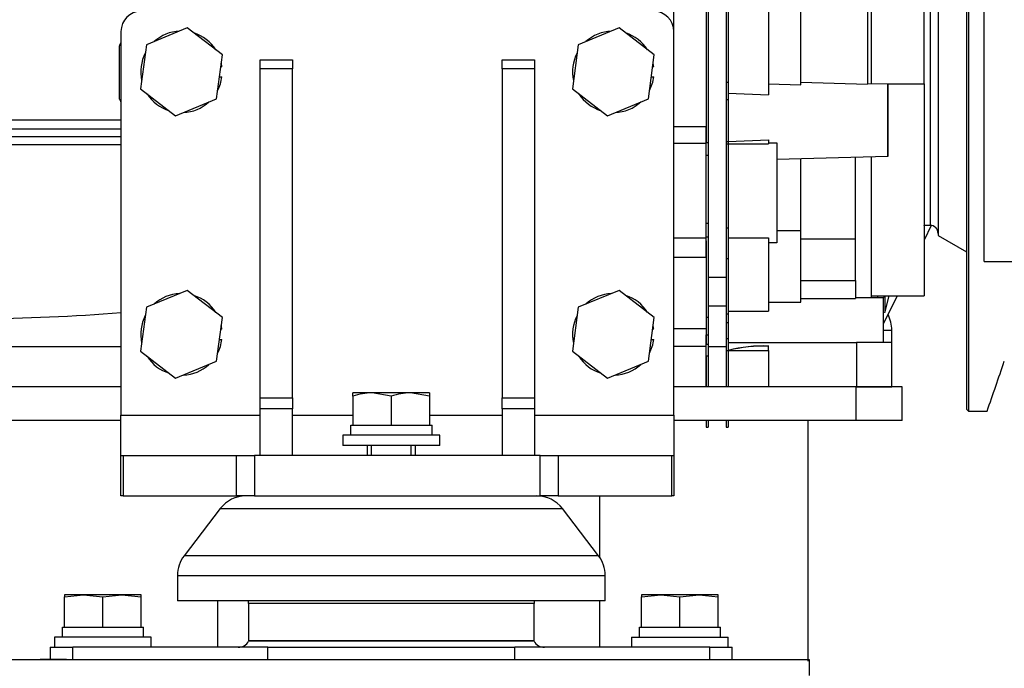
# Model space of a CAD drawing. Units: millimetres. Extents: x -1867 to 5036, y -205 to 7215.
# Drawn here: x -680 to -436, y 3772 to 3932 of the extents above; entities that cross this region are included whole.
import ezdxf

# ---------------------------------------------------------------- set-up
doc = ezdxf.new("R2010")
doc.units = ezdxf.units.MM
doc.header["$LTSCALE"] = 25
for name, color, linetype in [('17410001G', 7, 'Continuous'), ('17521028_CORREA', 7, 'Continuous'), ('32A07-04100', 7, 'Continuous'), ('32A11-00200', 7, 'Continuous'), ('32A11-03100', 7, 'Continuous'), ('32A13-00101', 7, 'Continuous'), ('32A20-02101', 7, 'Continuous'), ('60574055.01', 7, 'Continuous'), ('61674002_SUSPENS', 7, 'Continuous'), ('DIAMETROM12_DIN1', 7, 'Continuous'), ('DIAMETROM12_DIN_', 7, 'Continuous'), ('DIN-931_M12_X_30', 7, 'Continuous'), ('DIN-933_M12_X_25', 7, 'Continuous'), ('DIN-933_M12_X_40', 7, 'Continuous'), ('MM130066', 7, 'Continuous'), ('Predeterminado', 7, 'Continuous')]:
    doc.layers.add(name, color=color, linetype=linetype)

# ---------------------------------------------------------------- blocks, each defined once
blk = doc.blocks.new('SE7')
at = {"layer": '17410001G', "color": 7, "linetype": 'Continuous'}
for p, q in [((-654.89, 3929.47), (-654.89, 3834.47)), ((-517.89, 3834.47), (-517.89, 3929.47)), ((-620.39, 3922.47), (-612.39, 3922.47)), ((-620.39, 3920.19), (-620.39, 3922.47)), ((-612.39, 3922.47), (-612.39, 3920.19)), ((-560.39, 3920.19), (-560.39, 3922.47)), ((-560.39, 3922.47), (-552.39, 3922.47)), ((-552.39, 3922.47), (-552.39, 3920.19)), ((-612.39, 3920.19), (-620.39, 3920.19)), ((-620.39, 3838.71), (-620.39, 3920.19)), ((-612.39, 3838.71), (-612.39, 3920.19)), ((-560.39, 3920.19), (-560.39, 3838.71)), ((-552.39, 3920.19), (-560.39, 3920.19)), ((-552.39, 3920.19), (-552.39, 3838.71)), ((-620.39, 3838.71), (-612.39, 3838.71)), ((-620.39, 3836), (-620.39, 3838.71)), ((-612.39, 3838.71), (-612.39, 3836)), ((-560.39, 3836), (-560.39, 3838.71)), ((-560.39, 3838.71), (-552.39, 3838.71)), ((-552.39, 3838.71), (-552.39, 3836)), ((-620.39, 3824.47), (-620.39, 3836)), ((-612.39, 3836), (-620.39, 3836)), ((-612.39, 3824.47), (-612.39, 3836)), ((-560.39, 3836), (-560.39, 3824.47)), ((-552.39, 3836), (-560.39, 3836)), ((-552.39, 3836), (-552.39, 3824.47)), ((-654.89, 3834.47), (-620.39, 3834.47)), ((-654.89, 3824.47), (-654.89, 3834.47)), ((-612.39, 3834.47), (-597.39, 3834.47)), ((-578.39, 3834.47), (-560.39, 3834.47)), ((-552.39, 3834.47), (-517.89, 3834.47)), ((-517.89, 3834.47), (-517.89, 3824.47)), ((-654.89, 3814.47), (-654.89, 3824.47)), ((-654.89, 3824.47), (-654.36, 3824.47)), ((-654.36, 3824.47), (-626.27, 3824.47)), ((-654.36, 3824.47), (-654.36, 3814.47)), ((-626.27, 3814.47), (-626.27, 3824.47)), ((-626.27, 3824.47), (-621.8, 3824.47)), ((-621.8, 3824.47), (-621.8, 3814.47)), ((-550.98, 3824.47), (-621.8, 3824.47)), ((-550.98, 3814.47), (-550.98, 3824.47)), ((-550.98, 3824.47), (-546.51, 3824.47)), ((-546.51, 3824.47), (-518.42, 3824.47)), ((-546.51, 3824.47), (-546.51, 3814.47)), ((-518.42, 3814.47), (-518.42, 3824.47)), ((-518.42, 3824.47), (-517.89, 3824.47)), ((-517.89, 3824.47), (-517.89, 3814.47)), ((-654.36, 3814.47), (-654.89, 3814.47)), ((-654.36, 3814.47), (-626.27, 3814.47)), ((-621.8, 3814.47), (-626.27, 3814.47)), ((-621.8, 3814.47), (-550.98, 3814.47)), ((-546.51, 3814.47), (-550.98, 3814.47)), ((-546.51, 3814.47), (-518.42, 3814.47)), ((-517.89, 3814.47), (-518.42, 3814.47))]:
    blk.add_line(p, q, dxfattribs=at)
for centre, start, end in [((-649.89, 3929.47), 90, 180), ((-522.89, 3929.47), 0, 90)]:
    blk.add_arc(centre, 5, start, end, dxfattribs=at)
at = {"layer": '17521028_CORREA', "color": 7, "linetype": 'Continuous'}
for q in [(-440.97, 4107.7), (-427.97, 3872.5)]:
    blk.add_line((-440.97, 3872.5), q, dxfattribs=at)
at = {"layer": '32A07-04100', "color": 7, "linetype": 'Continuous'}
for p, q in [((-509.89, 3945.47), (-509.89, 3901.93)), ((-509.89, 3901.93), (-509.39, 3901.93)), ((-509.89, 3898.8), (-509.39, 3898.8)), ((-509.89, 3881.97), (-509.39, 3881.97)), ((-509.89, 3878.62), (-509.39, 3878.62)), ((-509.89, 3877.64), (-509.89, 3858.72)), ((-509.89, 3858.72), (-509.89, 3854.36)), ((-509.89, 3858.72), (-509.39, 3858.72)), ((-509.89, 3854.36), (-509.89, 3852.07)), ((-509.89, 3854.36), (-509.39, 3854.36)), ((-509.89, 3852.07), (-509.39, 3852.07)), ((-509.89, 3849.17), (-509.89, 3841.47)), ((-509.89, 3849.17), (-509.39, 3849.17)), ((-509.39, 3849.17), (-509.39, 3841.47)), ((-509.89, 3833.17), (-509.89, 3831.47)), ((-509.39, 3833.17), (-509.39, 3831.47)), ((-509.89, 3831.47), (-509.39, 3831.47))]:
    blk.add_line(p, q, dxfattribs=at)
at = {"layer": '32A11-00200', "color": 7, "linetype": 'Continuous'}
for p, q in [((-504.39, 3956.24), (-504.39, 3916.89)), ((-504.89, 3916.89), (-504.39, 3916.89)), ((-504.39, 3916.89), (-504.39, 3912.64)), ((-504.89, 3912.64), (-504.39, 3912.64)), ((-504.39, 3912.64), (-504.39, 3902.24)), ((-504.89, 3902.24), (-504.39, 3902.24)), ((-504.89, 3901.64), (-504.39, 3901.64)), ((-504.39, 3902.24), (-504.39, 3901.64)), ((-504.39, 3901.64), (-504.39, 3880.82)), ((-504.89, 3880.82), (-504.39, 3880.82)), ((-504.39, 3880.82), (-504.39, 3873.24)), ((-504.89, 3873.24), (-504.39, 3873.24)), ((-504.39, 3873.24), (-504.39, 3862.55)), ((-504.39, 3862.55), (-504.39, 3859.52)), ((-504.89, 3859.52), (-504.39, 3859.52)), ((-504.89, 3857.43), (-504.39, 3857.43)), ((-504.39, 3859.52), (-504.39, 3857.43)), ((-504.39, 3857.43), (-504.39, 3853.47)), ((-504.89, 3853.47), (-504.39, 3853.47)), ((-504.89, 3853.18), (-504.89, 3851.77)), ((-504.39, 3853.47), (-504.39, 3850.47)), ((-504.89, 3851.47), (-504.89, 3850.47)), ((-504.89, 3850.47), (-504.89, 3841.47)), ((-504.89, 3850.47), (-504.39, 3850.47)), ((-504.39, 3850.47), (-504.39, 3841.47)), ((-504.89, 3833.17), (-504.89, 3831.47)), ((-504.39, 3833.17), (-504.39, 3831.47)), ((-504.89, 3831.47), (-504.39, 3831.47))]:
    blk.add_line(p, q, dxfattribs=at)
at = {"layer": '32A11-03100', "color": 7, "linetype": 'Continuous'}
for p, q in [((-509.39, 3962.02), (-509.39, 3868.62)), ((-504.89, 3962.02), (-504.89, 3889.49)), ((-504.89, 3889.46), (-504.89, 3868.62)), ((-509.39, 3868.62), (-509.39, 3861.55)), ((-509.39, 3868.62), (-504.89, 3868.62)), ((-504.89, 3868.62), (-504.89, 3861.55)), ((-509.39, 3861.55), (-509.39, 3851.47)), ((-509.39, 3861.55), (-504.89, 3861.55)), ((-504.89, 3861.55), (-504.89, 3853.18)), ((-509.39, 3851.47), (-509.39, 3841.47)), ((-509.39, 3851.47), (-504.89, 3851.47)), ((-504.89, 3851.77), (-504.89, 3851.47)), ((-504.89, 3851.47), (-504.89, 3841.47))]:
    blk.add_line(p, q, dxfattribs=at)
at = {"layer": '32A13-00101', "color": 7, "linetype": 'Continuous'}
for p, q in [((-654.89, 3841.47), (-971.89, 3841.47)), ((-472.79, 3841.47), (-517.89, 3841.47)), ((-468.29, 3841.47), (-477.29, 3841.47)), ((-461.29, 3841.47), (-472.79, 3841.47)), ((-472.79, 3841.47), (-472.79, 3833.17)), ((-461.29, 3833.17), (-461.29, 3841.47)), ((-654.89, 3833.17), (-971.89, 3833.17)), ((-472.79, 3833.17), (-517.89, 3833.17)), ((-484.69, 3833.17), (-484.69, 3773.58)), ((-468.29, 3833.17), (-477.29, 3833.17)), ((-461.29, 3833.17), (-472.79, 3833.17)), ((-536.29, 3814.47), (-536.29, 3799.02)), ((-630.93, 3788.47), (-630.93, 3776.97)), ((-536.29, 3788.47), (-536.29, 3776.97))]:
    blk.add_line(p, q, dxfattribs=at)
at = {"layer": '32A20-02101', "color": 7, "linetype": 'Continuous'}
for p, q in [((-445.39, 3996.97), (-445.39, 3835.97)), ((-444.89, 3997.47), (-444.89, 3835.47)), ((-452.39, 3953.97), (-452.39, 3878.97)), ((-454.39, 3951.47), (-454.39, 3881.47)), ((-455.89, 3881.47), (-454.38, 3881.47)), ((-452.39, 3878.97), (-445.39, 3874.93)), ((-444.89, 3835.47), (-440.23, 3835.47))]:
    blk.add_line(p, q, dxfattribs=at)
blk.add_arc((-454.39, 3879.47), 2, 0, 90, dxfattribs=at)
for points in [[(-440.24, 3835.47), (-438.82, 3839.58), (-437.41, 3843.69), (-435.99, 3847.8)], [(-445.39, 3835.97), (-445.22, 3835.81), (-445.05, 3835.64), (-444.89, 3835.47)]]:
    blk.add_open_spline(points, degree=3, dxfattribs=at)
at = {"layer": '60574055.01', "color": 7, "linetype": 'Continuous'}
for p, q in [((-684.39, 3773.97), (-484.39, 3773.97)), ((-668.39, 3773.97), (-674.89, 3773.97)), ((-505.39, 3773.97), (-498.89, 3773.97)), ((-484.39, 3773.97), (-484.39, 3769.97))]:
    blk.add_line(p, q, dxfattribs=at)
at = {"layer": '61674002_SUSPENS', "color": 7, "linetype": 'Continuous'}
for p, q in [((-630.29, 3811.33), (-639.24, 3799.63)), ((-630.29, 3811.33), (-545.49, 3811.33)), ((-536.53, 3799.63), (-545.49, 3811.33)), ((-536.53, 3799.63), (-639.24, 3799.63)), ((-640.89, 3794.77), (-534.89, 3794.77)), ((-640.89, 3794.77), (-640.89, 3788.47)), ((-534.89, 3788.47), (-534.89, 3794.77)), ((-534.89, 3788.47), (-640.89, 3788.47)), ((-552.53, 3787.84), (-623.24, 3787.84)), ((-623.24, 3787.84), (-623.24, 3778.57)), ((-552.53, 3778.57), (-552.53, 3787.84)), ((-672.39, 3776.97), (-666.8, 3776.97)), ((-672.39, 3776.97), (-672.39, 3773.97)), ((-618.52, 3776.97), (-666.8, 3776.97)), ((-666.8, 3773.97), (-666.8, 3776.97)), ((-552.53, 3778.57), (-623.24, 3778.57)), ((-623.19, 3778.57), (-623.24, 3778.47)), ((-552.53, 3778.47), (-623.24, 3778.47)), ((-618.52, 3776.97), (-557.25, 3776.97)), ((-618.52, 3773.97), (-618.52, 3776.97)), ((-508.98, 3776.97), (-557.25, 3776.97)), ((-557.25, 3773.97), (-557.25, 3776.97)), ((-552.53, 3778.47), (-552.59, 3778.57)), ((-508.98, 3776.97), (-503.39, 3776.97)), ((-508.98, 3773.97), (-508.98, 3776.97)), ((-503.39, 3773.97), (-503.39, 3776.97))]:
    blk.add_line(p, q, dxfattribs=at)
for centre, radius, start, end in [((-623.93, 3806.47), 8, 90, 142.5946), ((-551.84, 3806.47), 8, 37.4054, 90), ((-632.89, 3794.77), 8, 142.5946, 180), ((-542.89, 3794.77), 8, 0, 37.4054), ((-630.99, 3787.84), 7.75, 0, 4.7146), ((-544.78, 3787.84), 7.75, 175.2854, 180), ((-625.84, 3779.97), 3, 270, 330), ((-549.93, 3779.97), 3, 210, 270)]:
    blk.add_arc(centre, radius, start, end, dxfattribs=at)
at = {"layer": 'DIAMETROM12_DIN1', "color": 7, "linetype": 'Continuous'}
for p, q in [((-629.87, 3920.72), (-630.14, 3920.72)), ((-522.87, 3920.72), (-523.14, 3920.72)), ((-630.47, 3918.22), (-629.87, 3918.22)), ((-523.47, 3918.22), (-522.87, 3918.22)), ((-629.87, 3855.72), (-630.14, 3855.72)), ((-522.87, 3855.72), (-523.14, 3855.72)), ((-630.47, 3853.22), (-629.87, 3853.22)), ((-523.47, 3853.22), (-522.87, 3853.22)), ((-597.91, 3831.97), (-597.39, 3831.97)), ((-597.91, 3829.47), (-597.91, 3831.97)), ((-595.61, 3831.97), (-589.67, 3831.97)), ((-586.11, 3831.97), (-580.17, 3831.97)), ((-578.39, 3831.97), (-577.79, 3831.97)), ((-577.79, 3829.47), (-577.79, 3831.97)), ((-669.41, 3781.97), (-668.89, 3781.97)), ((-669.41, 3779.47), (-669.41, 3781.97)), ((-667.11, 3781.97), (-661.17, 3781.97)), ((-657.61, 3781.97), (-651.67, 3781.97)), ((-649.89, 3781.97), (-649.29, 3781.97)), ((-649.29, 3779.47), (-649.29, 3781.97)), ((-526.41, 3781.97), (-525.89, 3781.97)), ((-526.41, 3779.47), (-526.41, 3781.97)), ((-524.11, 3781.97), (-518.17, 3781.97)), ((-514.61, 3781.97), (-508.67, 3781.97)), ((-506.89, 3781.97), (-506.29, 3781.97)), ((-506.29, 3779.47), (-506.29, 3781.97))]:
    blk.add_line(p, q, dxfattribs=at)
for centre, start, end in [((-639.89, 3919.47), 92.5998, 132.2967), ((-639.89, 3919.47), 32.5998, 72.2967), ((-532.89, 3919.47), 92.5998, 132.2967), ((-532.89, 3919.47), 32.5998, 72.2967), ((-639.89, 3919.47), 152.5998, 192.2967), ((-532.89, 3919.47), 152.5998, 192.2967), ((-639.89, 3919.47), 7.1093, 12.2967), ((-532.89, 3919.47), 7.1093, 12.2967), ((-639.89, 3919.47), 332.5998, 352.8907), ((-532.89, 3919.47), 332.5998, 352.8907), ((-639.89, 3919.47), 212.5998, 252.2967), ((-532.89, 3919.47), 212.5998, 252.2967), ((-639.89, 3919.47), 272.5998, 312.2967), ((-532.89, 3919.47), 272.5998, 312.2967), ((-639.89, 3854.47), 92.5998, 132.2967), ((-639.89, 3854.47), 32.5998, 72.2967), ((-532.89, 3854.47), 92.5998, 132.2967), ((-532.89, 3854.47), 32.5998, 72.2967), ((-639.89, 3854.47), 152.5998, 192.2967), ((-532.89, 3854.47), 152.5998, 192.2967), ((-639.89, 3854.47), 7.1093, 12.2967), ((-532.89, 3854.47), 7.1093, 12.2967), ((-639.89, 3854.47), 332.5998, 352.8907), ((-532.89, 3854.47), 332.5998, 352.8907), ((-639.89, 3854.47), 212.5998, 252.2967), ((-532.89, 3854.47), 212.5998, 252.2967), ((-639.89, 3854.47), 272.5998, 312.2967), ((-532.89, 3854.47), 272.5998, 312.2967)]:
    blk.add_arc(centre, 10.1, start, end, dxfattribs=at)
at = {"layer": 'DIAMETROM12_DIN_', "color": 7, "linetype": 'Continuous'}
for p, q in [((-575.89, 3829.47), (-599.89, 3829.47)), ((-599.89, 3829.47), (-599.89, 3826.97)), ((-575.89, 3826.97), (-575.89, 3829.47)), ((-575.89, 3826.97), (-599.89, 3826.97)), ((-647.39, 3779.47), (-671.39, 3779.47)), ((-671.39, 3779.47), (-671.39, 3776.97)), ((-647.39, 3776.97), (-647.39, 3779.47)), ((-528.39, 3779.47), (-504.39, 3779.47)), ((-528.39, 3779.47), (-528.39, 3776.97)), ((-504.39, 3776.97), (-504.39, 3779.47))]:
    blk.add_line(p, q, dxfattribs=at)
at = {"layer": 'DIN-931_M12_X_30', "color": 7, "linetype": 'Continuous'}
for p, q in [((-638.45, 3930.35), (-648.58, 3926.16)), ((-629.75, 3923.66), (-638.45, 3930.35)), ((-531.45, 3930.35), (-541.58, 3926.16)), ((-522.75, 3923.66), (-531.45, 3930.35)), ((-648.58, 3926.16), (-650.03, 3915.29)), ((-541.58, 3926.16), (-543.03, 3915.29)), ((-631.19, 3912.79), (-629.75, 3923.66)), ((-524.19, 3912.79), (-522.75, 3923.66)), ((-650.03, 3915.29), (-641.33, 3908.6)), ((-543.03, 3915.29), (-534.33, 3908.6)), ((-641.33, 3908.6), (-631.19, 3912.79)), ((-534.33, 3908.6), (-524.19, 3912.79)), ((-638.45, 3865.35), (-648.58, 3861.16)), ((-629.75, 3858.66), (-638.45, 3865.35)), ((-531.45, 3865.35), (-541.58, 3861.16)), ((-522.75, 3858.66), (-531.45, 3865.35)), ((-648.58, 3861.16), (-650.03, 3850.29)), ((-541.58, 3861.16), (-543.03, 3850.29)), ((-631.19, 3847.79), (-629.75, 3858.66)), ((-524.19, 3847.79), (-522.75, 3858.66)), ((-650.03, 3850.29), (-641.33, 3843.6)), ((-543.03, 3850.29), (-534.33, 3843.6)), ((-641.33, 3843.6), (-631.19, 3847.79)), ((-534.33, 3843.6), (-524.19, 3847.79))]:
    blk.add_line(p, q, dxfattribs=at)
at = {"layer": 'DIN-933_M12_X_25', "color": 7, "linetype": 'Continuous'}
for p, q in [((-664.14, 3789.97), (-668.89, 3789.97)), ((-668.89, 3789.97), (-668.89, 3789.44)), ((-668.89, 3789.44), (-664.14, 3789.97)), ((-668.89, 3781.97), (-668.89, 3789.44)), ((-654.64, 3789.97), (-664.14, 3789.97)), ((-664.14, 3789.97), (-659.39, 3789.44)), ((-659.39, 3789.44), (-654.64, 3789.97)), ((-659.39, 3781.97), (-659.39, 3789.44)), ((-649.89, 3789.97), (-654.64, 3789.97)), ((-654.64, 3789.97), (-649.89, 3789.44)), ((-649.89, 3789.44), (-649.89, 3789.97)), ((-649.89, 3781.97), (-649.89, 3789.44)), ((-521.14, 3789.97), (-525.89, 3789.97)), ((-525.89, 3789.97), (-525.89, 3789.44)), ((-525.89, 3789.44), (-521.14, 3789.97)), ((-525.89, 3781.97), (-525.89, 3789.44)), ((-511.64, 3789.97), (-521.14, 3789.97)), ((-521.14, 3789.97), (-516.39, 3789.44)), ((-516.39, 3789.44), (-511.64, 3789.97)), ((-516.39, 3781.97), (-516.39, 3789.44)), ((-506.89, 3789.97), (-511.64, 3789.97)), ((-511.64, 3789.97), (-506.89, 3789.44)), ((-506.89, 3789.44), (-506.89, 3789.97)), ((-506.89, 3781.97), (-506.89, 3789.44)), ((-668.89, 3781.97), (-667.11, 3781.97)), ((-661.17, 3781.97), (-659.39, 3781.97)), ((-659.39, 3781.97), (-657.61, 3781.97)), ((-651.67, 3781.97), (-649.89, 3781.97)), ((-525.89, 3781.97), (-524.11, 3781.97)), ((-518.17, 3781.97), (-516.39, 3781.97)), ((-516.39, 3781.97), (-514.61, 3781.97)), ((-508.67, 3781.97), (-506.89, 3781.97))]:
    blk.add_line(p, q, dxfattribs=at)
at = {"layer": 'DIN-933_M12_X_40', "color": 7, "linetype": 'Continuous'}
for p, q in [((-592.64, 3839.97), (-597.39, 3839.97)), ((-597.39, 3839.13), (-597.39, 3839.97)), ((-597.39, 3839.13), (-597.39, 3831.97)), ((-583.14, 3839.97), (-592.64, 3839.97)), ((-587.89, 3839.13), (-592.64, 3839.97)), ((-587.89, 3839.13), (-587.89, 3831.97)), ((-578.39, 3839.97), (-583.14, 3839.97)), ((-578.39, 3839.13), (-583.14, 3839.97)), ((-578.39, 3839.97), (-578.39, 3839.13)), ((-578.39, 3839.13), (-578.39, 3831.97)), ((-597.39, 3831.97), (-595.61, 3831.97)), ((-589.67, 3831.97), (-587.89, 3831.97)), ((-587.89, 3831.97), (-586.11, 3831.97)), ((-580.17, 3831.97), (-578.39, 3831.97)), ((-593.89, 3826.97), (-593.89, 3824.47)), ((-592.81, 3824.47), (-592.81, 3826.97)), ((-582.96, 3824.47), (-582.96, 3826.97)), ((-581.89, 3824.47), (-581.89, 3826.97))]:
    blk.add_line(p, q, dxfattribs=at)
for centre in [(-592.47, 3825.32), (-582.97, 3825.32)]:
    blk.add_arc(centre, 14.66, 90.6528, 109.6034, dxfattribs=at)
at = {"layer": 'MM130066', "color": 7, "linetype": 'Continuous'}
for p, q in [((-455.89, 3916.47), (-455.89, 3968.97)), ((-504.39, 3953.03), (-504.39, 3914.19)), ((-494.39, 3953.03), (-494.39, 3913.76)), ((-486.39, 3916.27), (-486.39, 3953.51)), ((-469.89, 3952.96), (-469.89, 3916.45)), ((-517.89, 3929.49), (-517.89, 3945.47)), ((-468.89, 3916.58), (-468.89, 3937.98)), ((-655.28, 3912.68), (-655.28, 3925.9)), ((-494.39, 3916.49), (-486.39, 3916.27)), ((-486.39, 3916.88), (-469.89, 3916.44)), ((-469.89, 3916.6), (-464.89, 3916.47)), ((-464.89, 3916.47), (-464.89, 3898.47)), ((-464.89, 3898.47), (-464.89, 3916.47)), ((-464.89, 3916.47), (-455.89, 3916.47)), ((-455.89, 3916.47), (-455.89, 3863.97)), ((-504.39, 3914.19), (-504.39, 3902.24)), ((-504.39, 3914.19), (-494.39, 3913.76)), ((-713.48, 3905.38), (-654.83, 3905.38)), ((-517.89, 3905.93), (-509.89, 3905.93)), ((-509.89, 3901.69), (-509.89, 3905.93)), ((-654.83, 3903.36), (-734.81, 3903.36)), ((-685.41, 3901.47), (-654.79, 3901.47)), ((-509.89, 3901.69), (-517.89, 3901.69)), ((-509.89, 3878.28), (-509.89, 3901.69)), ((-504.39, 3902.24), (-494.39, 3902.67)), ((-504.39, 3902.24), (-504.39, 3901.64)), ((-504.39, 3901.64), (-504.39, 3878.35)), ((-504.39, 3901.64), (-494.39, 3901.64)), ((-494.39, 3902.67), (-494.39, 3901.64)), ((-494.39, 3901.86), (-492.39, 3901.87)), ((-492.39, 3901.87), (-492.39, 3877.12)), ((-464.89, 3898.47), (-492.39, 3897.78)), ((-486.39, 3880.18), (-486.39, 3898.01)), ((-472.89, 3878.08), (-472.89, 3898.34)), ((-468.89, 3863.47), (-468.89, 3898.37)), ((-492.39, 3880.2), (-486.39, 3880.2)), ((-486.39, 3862.46), (-486.39, 3880.2)), ((-455.89, 3881.4), (-455.84, 3881.47)), ((-454.11, 3881.45), (-455.89, 3877.78)), ((-509.89, 3878.28), (-517.89, 3878.28)), ((-509.89, 3873.52), (-509.89, 3878.28)), ((-504.39, 3878.35), (-504.39, 3862.53)), ((-504.39, 3878.35), (-494.39, 3878.35)), ((-494.39, 3878.35), (-494.39, 3860.19)), ((-492.39, 3877.12), (-494.39, 3877.12)), ((-486.39, 3878.08), (-472.89, 3878.08)), ((-472.89, 3867.83), (-472.89, 3878.08)), ((-509.89, 3873.52), (-517.89, 3873.52)), ((-486.39, 3867.83), (-472.89, 3867.83)), ((-472.89, 3867.83), (-472.89, 3863.35)), ((-494.39, 3862.46), (-486.39, 3862.46)), ((-486.39, 3863.35), (-472.89, 3863.35)), ((-465.89, 3863.47), (-472.89, 3863.47)), ((-468.89, 3863.97), (-455.89, 3863.97)), ((-467.53, 3863.47), (-467.25, 3863.97)), ((-465.96, 3863.47), (-465.68, 3863.97)), ((-462.58, 3863.97), (-465.89, 3857.16)), ((-465.89, 3852.47), (-465.89, 3863.47)), ((-465.62, 3859.81), (-464.52, 3863.97)), ((-465.58, 3863.99), (-465.58, 3859.97)), ((-504.39, 3860.19), (-504.39, 3852.47)), ((-504.39, 3860.19), (-494.39, 3860.19)), ((-509.89, 3855.81), (-517.89, 3855.81)), ((-465.97, 3855.47), (-463.89, 3855.47)), ((-463.89, 3852.47), (-463.89, 3855.44)), ((-463.89, 3852.47), (-463.89, 3855.41)), ((-509.89, 3851.47), (-509.89, 3854.36)), ((-842.39, 3851.47), (-654.89, 3851.47)), ((-509.89, 3851.47), (-517.89, 3851.47)), ((-509.89, 3841.47), (-509.89, 3851.47)), ((-504.39, 3852.47), (-472.6, 3852.47)), ((-504.39, 3850.47), (-494.39, 3850.47)), ((-494.39, 3850.47), (-494.39, 3851.55)), ((-494.39, 3850.47), (-494.39, 3841.47)), ((-472.6, 3852.47), (-472.6, 3841.47)), ((-463.89, 3852.47), (-472.6, 3852.47)), ((-463.89, 3841.47), (-463.89, 3852.47)), ((-463.89, 3847.47), (-463.89, 3852.47)), ((-463.89, 3841.47), (-463.89, 3847.47)), ((-472.79, 3841.47), (-472.6, 3841.47)), ((-472.6, 3841.47), (-463.89, 3841.47))]:
    blk.add_line(p, q, dxfattribs=at)
for centre, radius, start, end in [((-641.12, 3919.3), 15.63, 152.3283, 155.0003), ((-641.12, 3919.29), 15.63, 205.0045, 207.8148), ((-692.88, 4322.19), 463.86, 270.3078, 274.7068), ((-472.89, 3855.47), 9, 0, 25.9617), ((-495.93, 3818.95), 32.64, 87.2943, 105.0232), ((-495.51, 3815.11), 36.46, 88.2299, 104.0876)]:
    blk.add_arc(centre, radius, start, end, dxfattribs=at)
blk.add_open_spline([(-654.79, 3907.47), (-658.49, 3907.47), (-662.23, 3907.47), (-672.39, 3907.47), (-678.88, 3907.47), (-685.39, 3907.47)], degree=3, knots=[0.2041486, 0.2041486, 0.2041486, 0.2041486, 0.5, 0.5, 1, 1, 1, 1], dxfattribs=at)

msp = doc.modelspace()

# ---------------------------------------------------------------- block references
at = {"layer": 'Predeterminado'}
msp.add_blockref('SE7', (0, 0), dxfattribs=at)

doc.saveas('drawing.dxf')
